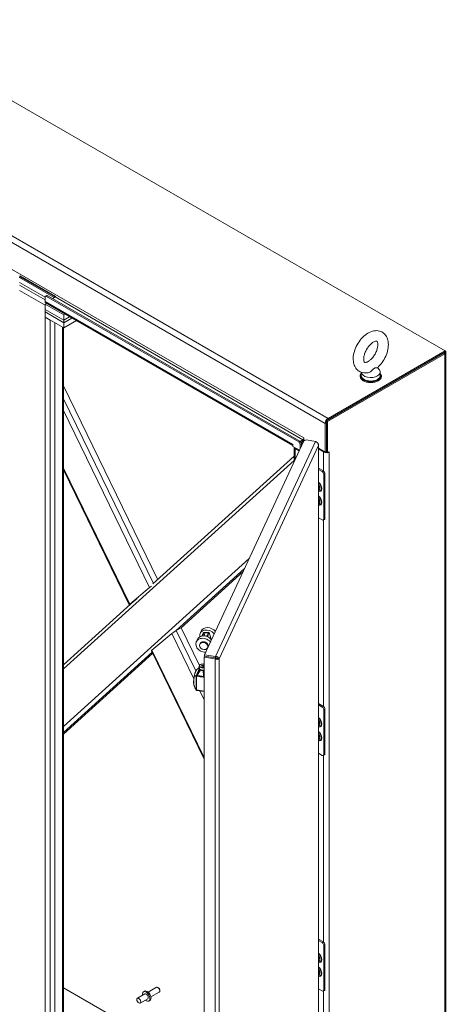
# Model space of a CAD drawing. Units: inches. Extents: x 10 to 330, y 6 to 202.
# Drawn here: x 313 to 330, y 157 to 196 of the extents above; entities that cross this region are included whole.
import ezdxf

# ---------------------------------------------------------------- set-up
doc = ezdxf.new("R2010")
doc.units = ezdxf.units.IN
doc.header["$LTSCALE"] = 20
doc.header["$MEASUREMENT"] = 0
doc.layers.add('Visible (ANSI)', color=7, linetype='Continuous', lineweight=5)
doc.layers.add('Visible Narrow (ANSI)', color=7, linetype='Continuous', lineweight=5)

msp = doc.modelspace()

# ---------------------------------------------------------------- linework, layer by layer
at = {"layer": 'Visible (ANSI)'}
for p, q in [((307.5015, 195.5833), (330.0898, 182.542)), ((313.3359, 185.4341), (314.7011, 184.6459)), ((313.3406, 185.4991), (313.3629, 185.4615)), ((313.3406, 185.4991), (314.7548, 184.6826)), ((314.7382, 184.6675), (313.3629, 185.4615)), ((314.3376, 184.6517), (313.3359, 185.23)), ((313.3359, 185.23), (314.3376, 184.6517)), ((313.3359, 185.1279), (314.3376, 184.5496)), ((314.3376, 184.5496), (313.3359, 185.1279)), ((314.3376, 184.3455), (313.3359, 184.9238)), ((314.3376, 184.6517), (314.3376, 184.4871)), ((314.4039, 184.7181), (314.3549, 184.6898)), ((314.3965, 184.6857), (324.3255, 178.9532)), ((314.4456, 184.714), (324.3745, 178.9815)), ((314.7346, 184.6653), (314.6322, 184.6062)), ((314.3922, 184.411), (314.3376, 184.3795)), ((315.0742, 183.9542), (314.3376, 184.3795)), ((314.3376, 184.3795), (314.3376, 184.1754)), ((324.0899, 178.8121), (314.3649, 184.4268)), ((314.3376, 184.1754), (315.0742, 183.7501)), ((314.3376, 184.1754), (315.0742, 183.7501)), ((314.3376, 184.1754), (314.3376, 184.0733)), ((315.0742, 183.648), (314.3376, 184.0733)), ((314.3376, 184.0733), (314.3376, 183.8692)), ((315.0742, 183.648), (314.3376, 184.0733)), ((314.3376, 183.8692), (314.539, 183.7529)), ((314.3376, 153.6588), (314.3376, 183.8692)), ((314.3376, 183.8692), (315.0742, 183.4439)), ((315.1288, 183.9858), (315.0742, 183.9542)), ((315.0742, 183.7501), (315.0742, 183.9542)), ((315.0742, 183.7501), (315.3056, 183.8837)), ((315.0742, 183.7501), (315.3056, 183.8837)), ((315.3939, 183.8327), (315.0742, 183.648)), ((315.3939, 183.8327), (315.0742, 183.648)), ((315.0679, 183.4476), (315.0679, 153.7718)), ((315.0742, 183.7501), (315.0742, 183.648)), ((315.0742, 183.4439), (315.5707, 183.7306)), ((315.0742, 183.4439), (315.0742, 183.648)), ((325.4149, 179.7863), (330.0235, 182.4471)), ((325.4639, 179.758), (330.0726, 182.4188)), ((330.0898, 182.542), (325.4812, 179.8812)), ((325.4812, 179.8246), (330.0898, 182.4854)), ((330.0898, 182.542), (330.0898, 182.4854)), ((330.1203, 182.4854), (330.1203, 148.782)), ((327.4323, 181.885), (327.505, 181.7893)), ((326.7464, 181.5326), (326.7464, 181.5667)), ((326.7898, 181.6955), (326.7898, 181.5667)), ((327.5364, 181.7027), (327.5364, 181.5667)), ((327.5798, 181.5326), (327.5798, 181.5667)), ((315.0679, 181.1625), (318.7735, 173.5289)), ((325.3659, 179.6814), (325.3659, 178.5501)), ((325.4149, 178.5502), (325.4149, 179.7863)), ((325.4149, 179.7863), (325.4639, 179.758)), ((325.4149, 178.5784), (325.4149, 179.7097)), ((325.4639, 178.5219), (325.4639, 179.758)), ((320.6188, 170.5717), (324.5297, 178.9984)), ((324.0898, 178.8568), (324.0898, 178.8567)), ((324.0898, 178.8568), (324.0899, 178.8568)), ((324.0899, 178.8568), (324.0899, 178.7773)), ((324.0899, 178.7773), (324.3558, 178.6238)), ((324.3837, 178.9754), (324.4868, 179.0349)), ((324.3844, 178.8511), (324.3844, 178.6854)), ((324.4868, 178.9783), (324.4162, 178.9375)), ((324.4162, 178.9375), (324.4868, 178.9783)), ((324.4327, 178.8905), (324.4967, 178.9274)), ((324.4334, 178.791), (324.4334, 178.8794)), ((324.5297, 178.9984), (324.6318, 179.0325)), ((324.531, 179.1115), (324.531, 179.1116)), ((324.531, 179.1116), (324.5311, 179.1115)), ((324.5311, 179.1115), (324.5311, 179.0321)), ((324.5311, 179.0321), (324.5675, 179.011)), ((324.6318, 179.0325), (324.9874, 178.9774)), ((325.1032, 146.7224), (325.1032, 178.8436)), ((324.1444, 178.3912), (318.5864, 173.3595)), ((324.1444, 178.1682), (324.1444, 178.7458)), ((324.183, 178.6952), (324.3455, 178.6015)), ((325.1032, 178.7018), (325.3659, 178.5501)), ((325.1032, 178.6735), (325.2996, 178.5601)), ((325.3659, 178.5501), (325.4149, 178.5784)), ((325.4149, 178.5502), (325.4639, 178.5219)), ((325.4639, 178.5219), (325.5303, 178.5602)), ((325.5302, 178.5602), (325.5303, 178.5601)), ((325.5303, 178.5601), (325.5302, 178.5601)), ((325.5303, 178.5602), (325.5303, 178.5601)), ((315.0679, 177.8596), (317.6519, 172.5364)), ((325.1032, 177.925), (325.297, 177.8131)), ((325.1032, 177.874), (325.2529, 177.7876)), ((325.3118, 177.6855), (325.3118, 175.9165)), ((325.356, 177.711), (325.356, 175.942)), ((325.1163, 177.165), (325.1032, 177.1726)), ((325.1142, 177.1662), (325.1032, 177.1585)), ((325.1032, 177.138), (325.1163, 177.1304)), ((325.1567, 177.129), (325.1545, 177.1097)), ((325.1163, 176.6206), (325.1032, 176.6283)), ((325.1142, 176.6219), (325.1032, 176.6141)), ((325.1032, 176.5936), (325.1163, 176.586)), ((325.1567, 176.5847), (325.1545, 176.5653)), ((325.2529, 175.8824), (325.1032, 175.9689)), ((325.3387, 175.9038), (325.2945, 175.8783)), ((322.1431, 173.856), (319.6919, 171.6369)), ((317.6715, 172.558), (318.4532, 173.2178)), ((317.8526, 172.6952), (315.0679, 170.1741)), ((317.9692, 172.7935), (317.7304, 172.5921)), ((319.3306, 171.4105), (318.5489, 170.7507)), ((319.5004, 171.5263), (319.6919, 171.6369)), ((319.6919, 171.6369), (320.4151, 170.1472)), ((320.4885, 171.5036), (320.4454, 171.4107)), ((320.5668, 171.4253), (320.512, 171.3072)), ((320.5444, 171.3123), (320.5979, 171.4276)), ((320.5979, 171.4276), (320.7702, 171.4399)), ((320.6333, 171.3107), (320.5979, 171.4276)), ((320.7789, 171.4585), (320.6066, 171.4462)), ((320.7702, 171.4399), (320.7028, 171.2947)), ((320.7286, 171.2854), (320.8013, 171.4422)), ((320.8021, 171.4496), (320.8847, 171.1762)), ((320.3373, 171.1779), (320.2942, 171.085)), ((320.4324, 170.9869), (320.4454, 171.0148)), ((318.5781, 170.6285), (315.0679, 167.4507)), ((318.5293, 170.729), (320.6008, 166.4618)), ((320.6427, 170.6682), (320.651, 170.6409)), ((320.7348, 170.8466), (320.7477, 170.8745)), ((320.6187, 170.5145), (320.6008, 170.4758)), ((320.6008, 170.4758), (321.0369, 170.4083)), ((320.6008, 138.2701), (320.6008, 170.4758)), ((321.0548, 170.447), (320.6187, 170.5145)), ((321.055, 170.5042), (320.6188, 170.5717)), ((320.6188, 170.5151), (320.6188, 170.5717)), ((321.055, 170.4476), (320.6188, 170.5151)), ((320.6924, 170.5037), (320.6926, 170.503)), ((321.0548, 170.447), (321.0369, 170.4083)), ((321.055, 170.4476), (321.055, 170.5042)), ((321.1314, 170.4219), (321.1984, 170.4115)), ((320.3552, 169.8736), (320.3552, 169.8736)), ((320.358, 169.8802), (320.358, 169.8801)), ((320.3607, 169.9117), (320.3607, 169.9117)), ((320.4117, 170.0443), (320.4117, 170.13)), ((320.4399, 169.9476), (320.4399, 169.9476)), ((320.4594, 170.1889), (320.4501, 170.1836)), ((320.4594, 169.9854), (320.4501, 169.9907)), ((320.4641, 169.9698), (320.4641, 169.9698)), ((320.499, 170.1475), (320.5311, 170.1661)), ((320.5107, 170.1222), (320.499, 170.1475)), ((320.5107, 170.1222), (320.5311, 170.1339)), ((320.5547, 170.1154), (320.5107, 170.1222)), ((320.5311, 170.1661), (320.575, 170.1593)), ((320.5311, 170.1339), (320.5311, 170.1661)), ((320.5311, 170.1339), (320.575, 170.1271)), ((320.5868, 170.1339), (320.5547, 170.1154)), ((320.575, 170.1593), (320.5868, 170.1339)), ((320.575, 170.1271), (320.575, 170.1593)), ((320.1948, 169.4693), (320.1948, 169.4693)), ((320.3448, 169.7931), (320.3448, 169.7931)), ((320.592, 169.8086), (320.592, 169.8086)), ((320.2079, 169.3534), (320.2079, 169.3534)), ((320.307, 169.1643), (320.307, 169.1643)), ((320.6008, 169.1189), (320.307, 169.1643)), ((325.1032, 168.6487), (325.297, 168.5368)), ((325.1032, 168.5977), (325.2529, 168.5113)), ((325.3118, 168.4092), (325.3118, 166.6401)), ((325.356, 168.4347), (325.356, 166.6656)), ((325.1163, 167.8887), (325.1032, 167.8963)), ((325.1142, 167.8899), (325.1032, 167.8822)), ((325.1032, 167.8617), (325.1163, 167.854)), ((325.1567, 167.8527), (325.1545, 167.8334)), ((325.1163, 167.3443), (325.1032, 167.3519)), ((325.1142, 167.3456), (325.1032, 167.3378)), ((325.1032, 167.3173), (325.1163, 167.3097)), ((325.1567, 167.3084), (325.1545, 167.289)), ((325.2529, 166.6061), (325.1032, 166.6926)), ((325.3387, 166.6275), (325.2945, 166.602)), ((325.1032, 159.3724), (325.297, 159.2605)), ((325.1032, 159.3214), (325.2529, 159.235)), ((325.3118, 159.1329), (325.3118, 157.3638)), ((325.356, 159.1584), (325.356, 157.3893)), ((325.1163, 158.6124), (325.1032, 158.62)), ((325.1142, 158.6136), (325.1032, 158.6059)), ((325.1032, 158.5853), (325.1163, 158.5777)), ((325.1567, 158.5764), (325.1545, 158.5571)), ((325.1163, 158.068), (325.1032, 158.0756)), ((325.1142, 158.0693), (325.1032, 158.0615)), ((325.1032, 158.041), (325.1163, 158.0334)), ((325.1567, 158.0321), (325.1545, 158.0127)), ((320.0051, 154.6044), (315.0679, 157.4549)), ((315.0679, 157.4549), (320.0051, 154.6044)), ((318.3978, 157.2867), (318.7242, 157.4751)), ((318.7957, 157.4601), (318.7792, 157.4697)), ((318.2693, 157.2125), (317.9746, 157.0424)), ((318.2201, 157.2976), (318.2602, 157.3208)), ((318.5078, 157.0962), (318.8342, 157.2846)), ((318.857, 157.354), (318.857, 157.3349)), ((325.2529, 157.3298), (325.1032, 157.4163)), ((325.3387, 157.3512), (325.2945, 157.3257)), ((318.3793, 157.022), (318.0846, 156.8518)), ((318.4284, 156.9368), (318.4685, 156.9599))]:
    msp.add_line(p, q, dxfattribs=at)
msp.add_arc((320.308, 169.1911), 0.0262, 203.89228, 250.38966, dxfattribs=at)
for centre, major_axis, ratio, start_param, end_param in [((313.3204, 185.5329), (-0.0659, -0.1142), 0.5773503, 0.7853982, 1.2582661), ((314.3965, 184.6176), (-0.0417, 0.0722), 0.5773503, 5.4977871, 7.0685835), ((314.4456, 184.6459), (-0.0417, 0.0722), 0.5773503, 5.4977871, 6.2831853), ((314.7346, 184.7164), (-0.0312, -0.0541), 0.5773503, 0.7853982, 1.2582661), ((314.4308, 184.541), (-0.0659, -0.1142), 0.5773503, 5.4977871, 6.2831853), ((329.9572, 182.4854), (0.1631, 0), 0.5773503, 5.4977871, 6.9047401), ((327.1631, 181.5667), (0.4167, 0), 0.5773503, 2.6814744, 6.7433035), ((327.1631, 181.5326), (0.4167, 0), 0.5773503, 3.1415927, 6.2831853), ((327.1631, 181.5667), (0.3733, 0), 0.5773503, 3.1415927, 6.2831853), ((327.1631, 181.7027), (0.3733, 0), 0.5773503, 3.1754039, 6.696629), ((325.4812, 179.748), (-0.0815, -0.1412), 0.5773503, 3.9269908, 5.4977871), ((324.183, 178.9105), (-0.0659, -0.1142), 0.5773503, 5.4977871, 5.542766), ((324.3255, 178.8852), (0.0417, -0.0722), 0.5773503, 0.7853982, 2.3561945), ((324.3745, 178.9135), (-0.0417, 0.0722), 0.5773503, 3.9269908, 5.4977871), ((324.4868, 179.0859), (0.0312, 0.0541), 0.5773503, 3.9269908, 5.4977871), ((324.4868, 179.0859), (0.0659, 0.1142), 0.5773503, 3.9269908, 4.5253609), ((324.58, 178.9245), (-0.1318, 0), 0.5773503, 5.1197727, 5.4977871), ((324.2762, 178.7491), (-0.1318, 0), 0.5773503, 0.0432845, 0.7853982), ((325.4149, 178.6267), (0.1631, 0), 0.5773503, 3.9269908, 4.8863536), ((325.4149, 178.6267), (0.0938, 0), 0.5773503, 4.6088302, 4.712389), ((325.4149, 178.6267), (0.1631, 0), 0.5773503, 5.4573473, 5.4977871), ((325.2529, 177.7195), (0.0417, -0.0722), 0.5773503, 0.7853982, 2.3561945), ((325.297, 177.745), (-0.0417, 0.0722), 0.5773503, 3.9269908, 5.4977871), ((325.0429, 177.1901), (0.0795, -0.1377), 0.5773503, 6.0634813, 8.0736856), ((325.0429, 177.1901), (-0.053, 0.0918), 0.5773503, 3.7256329, 4.1283487), ((325.0429, 176.6457), (0.0795, -0.1377), 0.5773503, 6.0634813, 8.0736856), ((325.0429, 176.6457), (-0.053, 0.0918), 0.5773503, 3.7256329, 4.1283487), ((325.2529, 175.9505), (0.0417, -0.0722), 0.5773503, 5.4977871, 7.0685835), ((325.297, 175.976), (0.0417, -0.0722), 0.5773503, 0, 0.7853982), ((318.5563, 173.2774), (0.1226, 0.0813), 0.0847876, 1.7118127, 2.5111071), ((317.7746, 172.6176), (0.0526, 0.0348), 0.0847876, 2.5111071, 3.7009637), ((317.7746, 172.6176), (-0.1226, -0.0813), 0.0847876, 5.6526998, 7.1363232), ((319.4337, 171.47), (-0.1226, -0.0813), 0.0847876, 4.0819035, 5.6526998), ((320.7477, 171.2703), (-0.3024, 0.1403), 0.7886751, 4.1518813, 6.7929789), ((320.7909, 171.3633), (-0.3024, 0.1403), 0.7886751, 4.1518813, 6.2831853), ((320.5979, 171.4276), (0.0319, 0.0096), 0.5029826, 1.1493672, 2.7201636), ((320.7702, 171.4399), (0.0319, 0.0096), 0.5029826, 5.8617562, 7.4325525), ((320.5966, 170.9447), (-0.3024, 0.1403), 0.7886751, 4.1518813, 8.4144893), ((320.6397, 171.0376), (-0.3024, 0.1403), 0.7886751, 4.1518813, 6.2831853), ((320.5966, 170.9447), (0.1512, -0.0702), 0.7886751, 0, 3.1415927), ((320.7391, 171.2517), (-0.0756, 0.0351), 0.7886751, 5.3705902, 5.9870739), ((318.652, 170.8102), (0.1226, 0.0813), 0.0847876, 2.5111071, 3.1302083), ((321.1833, 170.2901), (0.0956, 0.6177), 0.2113249, 1.3431511, 1.3661534), ((320.5429, 170.13), (-0.1312, 0), 0.5773503, 5.4977871, 8.310802), ((320.5429, 170.0443), (-0.1312, 0), 0.5773503, 0, 2.0276167), ((320.5429, 170.1407), (-0.1181, 0), 0.5773503, 4.2001759, 8.3661947), ((320.5429, 170.0336), (-0.1181, 0), 0.5773503, 0.7853982, 2.0830094), ((320.5429, 169.98), (-0.0787, 0), 0.5773503, 0.2485487, 0.2485806), ((320.5429, 169.98), (-0.0787, 0), 0.5773503, 1.8271624, 1.8273769), ((320.5429, 169.98), (-0.0787, 0), 0.5773503, 1.8797273, 1.8797447), ((320.2716, 169.6684), (-0.0411, -0.2659), 0.2113249, 2.3096894, 2.3097272), ((320.5429, 169.8566), (-0.0787, 0), 0.5773503, 1.9591263, 1.9592268), ((320.5429, 169.8193), (-0.0524, 0), 0.5773503, 2.2212629, 2.2216778), ((320.308, 169.1911), (-0.0088, -0.0247), 0.7170477, 6.2831783, 6.283208), ((325.2529, 168.4432), (0.0417, -0.0722), 0.5773503, 0.7853982, 2.3561945), ((325.297, 168.4687), (-0.0417, 0.0722), 0.5773503, 3.9269908, 5.4977871), ((325.0429, 167.9138), (0.0795, -0.1377), 0.5773503, 6.0634813, 8.0736856), ((325.0429, 167.9138), (-0.053, 0.0918), 0.5773503, 3.7256329, 4.1283487), ((325.0429, 167.3694), (0.0795, -0.1377), 0.5773503, 6.0634813, 8.0736856), ((325.0429, 167.3694), (-0.053, 0.0918), 0.5773503, 3.7256329, 4.1283487), ((325.2529, 166.6742), (0.0417, -0.0722), 0.5773503, 5.4977871, 7.0685835), ((325.297, 166.6997), (0.0417, -0.0722), 0.5773503, 0, 0.7853982), ((325.2529, 159.1669), (0.0417, -0.0722), 0.5773503, 0.7853982, 2.3561945), ((325.297, 159.1924), (-0.0417, 0.0722), 0.5773503, 3.9269908, 5.4977871), ((325.0429, 158.6375), (0.0795, -0.1377), 0.5773503, 6.0634813, 8.0736856), ((325.0429, 158.6375), (-0.053, 0.0918), 0.5773503, 3.7256329, 4.1283487), ((325.0429, 158.0931), (0.0795, -0.1377), 0.5773503, 6.0634813, 8.0736856), ((325.0429, 158.0931), (-0.053, 0.0918), 0.5773503, 3.7256329, 4.1283487), ((318.7792, 157.3799), (-0.055, 0.0953), 0.5773503, 3.1415927, 6.2831853), ((318.7957, 157.3894), (-0.0433, 0.0751), 0.5773503, 3.9269908, 5.4977871), ((318.3243, 157.1172), (0.1042, -0.1804), 0.5773503, 5.2686328, 10.4393305), ((318.3643, 157.1403), (0.1042, -0.1804), 0.5773503, 0, 3.1415927), ((318.3243, 157.1172), (-0.055, 0.0953), 0.5773503, 3.1415927, 6.2831853), ((325.2529, 157.3979), (0.0417, -0.0722), 0.5773503, 5.4977871, 7.0685835), ((325.297, 157.4234), (0.0417, -0.0722), 0.5773503, 0, 0.7853982)]:
    msp.add_ellipse(centre, major_axis=major_axis, ratio=ratio, start_param=start_param, end_param=end_param, dxfattribs=at)
for centre, major_axis, ratio in [((320.5836, 170.9168), (0.1512, -0.0702), 0.7886751), ((318.0296, 156.9471), (-0.055, 0.0953), 0.5773503)]:
    msp.add_ellipse(centre, major_axis=major_axis, ratio=ratio, dxfattribs=at)
for points, knots in [([(327.06, 181.6817), (326.9865, 181.6661), (326.9089, 181.6644), (326.7749, 181.6968), (326.7182, 181.7234), (326.6234, 181.7958), (326.5848, 181.8402), (326.5212, 181.9452), (326.4988, 182.0071), (326.4695, 182.1494), (326.4672, 182.2312), (326.4847, 182.4041), (326.5064, 182.4954), (326.5705, 182.6736), (326.6127, 182.7605), (326.7132, 182.9226), (326.7714, 182.998), (326.9005, 183.1316), (326.9716, 183.1898), (327.1232, 183.2807), (327.2041, 183.3139), (327.3615, 183.3409), (327.4376, 183.3394), (327.5678, 183.3022), (327.6226, 183.2737), (327.7143, 183.1983), (327.7513, 183.1523), (327.8122, 183.044), (327.8329, 182.9804), (327.8583, 182.8346), (327.8584, 182.7511), (327.8364, 182.5766), (327.8125, 182.4852), (327.7446, 182.3078), (327.7007, 182.2218), (327.5973, 182.0618), (327.5378, 181.9878), (327.4572, 181.9079), (327.4416, 181.8932), (327.4258, 181.8792)], [0.3057307, 0.3057307, 0.3057307, 0.3057307, 0.6170372, 0.6170372, 0.8597967, 0.8597967, 1.0924846, 1.0924846, 1.3619288, 1.3619288, 1.6936624, 1.6936624, 2.0537723, 2.0537723, 2.4101839, 2.4101839, 2.7642474, 2.7642474, 3.122335, 3.122335, 3.4795998, 3.4795998, 3.7832162, 3.7832162, 4.0226311, 4.0226311, 4.2569395, 4.2569395, 4.531737, 4.531737, 4.8684161, 4.8684161, 5.228757, 5.228757, 5.5846921, 5.5846921, 5.9388864, 5.9388864, 6.0216226, 6.0216226, 6.0216226, 6.0216226]), ([(327.0598, 182.1212), (327.0317, 182.105), (327.0061, 182.0945), (326.9651, 182.0832), (326.9499, 182.0823), (326.9277, 182.0838), (326.925, 182.0857), (326.9177, 182.091), (326.9122, 182.0957), (326.8983, 182.1232), (326.891, 182.1449), (326.8838, 182.2007), (326.8831, 182.2327), (326.8899, 182.3058), (326.8977, 182.3472), (326.9227, 182.4352), (326.9403, 182.482), (326.9844, 182.5751), (327.0112, 182.6214), (327.0704, 182.7072), (327.103, 182.7468), (327.1689, 182.8142), (327.2023, 182.8422), (327.2641, 182.8847), (327.2926, 182.8997), (327.3403, 182.9181), (327.3595, 182.9219), (327.3883, 182.9239), (327.3957, 182.9218), (327.4061, 182.9177), (327.4099, 182.917), (327.4267, 182.8856), (327.4345, 182.8643), (327.4422, 182.8088), (327.4432, 182.7772), (327.437, 182.7049), (327.4297, 182.6639), (327.4055, 182.5763), (327.3883, 182.5296), (327.3449, 182.4365), (327.3185, 182.39), (327.2597, 182.3037), (327.2273, 182.2637), (327.1614, 182.1954), (327.128, 182.1668), (327.0837, 182.1358), (327.0715, 182.128), (327.0598, 182.1212)], [0, 0, 0, 0, 0.2551645, 0.2551645, 0.5092581, 0.5092581, 0.8431278, 0.8431278, 1.1465557, 1.1465557, 1.4329652, 1.4329652, 1.6841854, 1.6841854, 1.94465, 1.94465, 2.2166849, 2.2166849, 2.4954073, 2.4954073, 2.7741335, 2.7741335, 3.0459349, 3.0459349, 3.3055332, 3.3055332, 3.5566885, 3.5566885, 3.8397805, 3.8397805, 4.2705114, 4.2705114, 4.564109, 4.564109, 4.8152663, 4.8152663, 5.0752168, 5.0752168, 5.3468471, 5.3468471, 5.6254206, 5.6254206, 5.9042854, 5.9042854, 6.1765021, 6.1765021, 6.2831853, 6.2831853, 6.2831853, 6.2831853]), ([(327.4258, 181.8792), (327.4251, 181.8786), (327.4244, 181.8781), (327.4174, 181.8741), (327.4058, 181.8731), (327.3722, 181.8725), (327.3495, 181.8736), (327.3215, 181.8642), (327.3155, 181.8615), (327.3092, 181.8579)], [1.66960597, 1.66960597, 1.66960597, 1.66960597, 1.68524554, 1.68524554, 1.80268781, 1.80268781, 1.94622245, 1.94622245, 1.9858069, 1.9858069, 1.9858069, 1.9858069]), ([(327.3092, 181.8579), (327.2994, 181.8522), (327.2889, 181.844), (327.2595, 181.8161), (327.2407, 181.7953), (327.1911, 181.7484), (327.1606, 181.7244), (327.1056, 181.6953), (327.0828, 181.6866), (327.06, 181.6817)], [0, 0, 0, 0, 0.06292404, 0.06292404, 0.14907055, 0.14907055, 0.25610509, 0.25610509, 0.32641046, 0.32641046, 0.32641046, 0.32641046]), ([(325.0193, 178.9619), (325.0427, 178.9472), (325.0638, 178.926), (325.0781, 178.9012), (325.0934, 178.8747), (325.1009, 178.8444), (325.0987, 178.8155)], [-0.82412536, -0.82412536, -0.82412536, -0.82412536, -0.42561053, -0.42561053, -0.42561053, 0, 0, 0, 0]), ([(325.0595, 178.927), (325.0735, 178.9151), (325.0849, 178.9015), (325.0924, 178.8869), (325.104, 178.8641), (325.1063, 178.8391), (325.0987, 178.8155)], [-0.69915156, -0.69915156, -0.69915156, -0.69915156, -0.42561053, -0.42561053, -0.42561053, 0, 0, 0, 0]), ([(325.1032, 177.2747), (325.1118, 177.2646), (325.1198, 177.2533), (325.1342, 177.229), (325.1405, 177.2159), (325.1501, 177.1898), (325.1536, 177.1769), (325.1574, 177.1526), (325.1578, 177.1414), (325.1569, 177.1307), (325.1568, 177.1298), (325.1567, 177.129)], [2.0481218, 2.0481218, 2.0481218, 2.0481218, 2.3390613, 2.3390613, 2.6418324, 2.6418324, 2.9431312, 2.9431312, 3.2400692, 3.2400692, 3.2650124, 3.2650124, 3.2650124, 3.2650124]), ([(325.1032, 176.7304), (325.1118, 176.7203), (325.1198, 176.709), (325.1342, 176.6846), (325.1405, 176.6715), (325.1501, 176.6455), (325.1536, 176.6325), (325.1574, 176.6083), (325.1578, 176.597), (325.1569, 176.5863), (325.1568, 176.5855), (325.1567, 176.5847)], [2.0481218, 2.0481218, 2.0481218, 2.0481218, 2.3390613, 2.3390613, 2.6418324, 2.6418324, 2.9431312, 2.9431312, 3.2400692, 3.2400692, 3.2650124, 3.2650124, 3.2650124, 3.2650124]), ([(321.1314, 170.4219), (321.1255, 170.4209), (321.1069, 170.4222), (321.0848, 170.4311), (321.0749, 170.435), (321.0646, 170.4403), (321.0548, 170.447)], [0, 0, 0, 0, 1.0873332, 1.0873332, 1.0873332, 1.5707963, 1.5707963, 1.5707963, 1.5707963]), ([(321.1984, 170.4115), (321.1953, 170.4372), (321.1738, 170.4655), (321.1407, 170.4836), (321.1162, 170.497), (321.0856, 170.5048), (321.055, 170.5042)], [0, 0, 0, 0, 0.9022489, 0.9022489, 0.9022489, 1.5707963, 1.5707963, 1.5707963, 1.5707963]), ([(321.1314, 170.4219), (321.1277, 170.4324), (321.111, 170.4445), (321.088, 170.4481), (321.0777, 170.4497), (321.0663, 170.4497), (321.055, 170.4476)], [0, 0, 0, 0, 1.0873332, 1.0873332, 1.0873332, 1.5707963, 1.5707963, 1.5707963, 1.5707963]), ([(321.0729, 170.3968), (321.1124, 170.3875), (321.1511, 170.389), (321.1753, 170.3974), (321.1859, 170.4011), (321.1938, 170.406), (321.1984, 170.4115)], [0.2762632, 0.2762632, 0.2762632, 0.2762632, 1.173992, 1.173992, 1.173992, 1.5707963, 1.5707963, 1.5707963, 1.5707963]), ([(320.2121, 169.7284), (320.2184, 169.7611), (320.2258, 169.7932), (320.2378, 169.8368), (320.242, 169.8508), (320.2485, 169.8709), (320.2508, 169.8776), (320.2601, 169.9037), (320.2672, 169.9213), (320.2852, 169.9588), (320.2959, 169.976), (320.3105, 169.9897), (320.3135, 169.992), (320.3166, 169.9939)], [0, 0, 0, 0, 0.3870779, 0.3870779, 0.5825368, 0.5825368, 0.685869, 0.685869, 0.9975094, 0.9975094, 1.4610966, 1.4610966, 1.5732808, 1.5732808, 1.5732808, 1.5732808]), ([(320.3166, 169.9939), (320.3427, 170.0095), (320.3647, 170.0269), (320.3891, 170.0503), (320.3939, 170.0551), (320.3986, 170.06)], [0, 0, 0, 0, 0.42270453, 0.42270453, 0.53066775, 0.53066775, 0.53066775, 0.53066775]), ([(320.358, 169.8802), (320.3671, 169.9014), (320.3758, 169.924), (320.3887, 169.9616), (320.3932, 169.9757), (320.4021, 170.0051), (320.4065, 170.0205), (320.4105, 170.0351)], [0, 0, 0, 0, 0.29993156, 0.29993156, 0.46837512, 0.46837512, 0.65018459, 0.65018459, 0.65018459, 0.65018459]), ([(320.2076, 169.3538), (320.2003, 169.368), (320.1956, 169.3881), (320.1897, 169.4375), (320.1884, 169.4672), (320.1889, 169.5079), (320.1891, 169.5163), (320.1896, 169.5314), (320.1899, 169.5379), (320.1913, 169.5646), (320.1928, 169.5856), (320.1985, 169.6431), (320.2037, 169.6813), (320.2108, 169.7214), (320.2114, 169.7247), (320.212, 169.728)], [0.0046216, 0.0046216, 0.0046216, 0.0046216, 0.453904, 0.453904, 0.8962569, 0.8962569, 1.0082621, 1.0082621, 1.0922386, 1.0922386, 1.3451799, 1.3451799, 1.7737933, 1.7737933, 1.8125264, 1.8125264, 1.8125264, 1.8125264]), ([(320.303, 169.7602), (320.303, 169.7591), (320.3034, 169.7578), (320.3042, 169.7562), (320.305, 169.7547), (320.3062, 169.7528), (320.3079, 169.7508)], [-0.00000655868, -0.00000655868, -0.00000655868, -0.00000655868, 0.00039044248, 0.00039044248, 0.00039044248, 0.00078744365, 0.00078744365, 0.00078744365, 0.00078744365]), ([(320.3079, 169.7508), (320.308, 169.7505), (320.3081, 169.7501), (320.3082, 169.7495), (320.3083, 169.7491), (320.3084, 169.7488)], [-0.0081009493, -0.0081009493, -0.0081009493, -0.0081009493, -0.0040526373, -0.0040526373, -0.0000020722, -0.0000020722, -0.0000020722, -0.0000020722]), ([(320.3084, 169.7488), (320.3093, 169.7453), (320.3104, 169.7419), (320.3117, 169.7385), (320.3124, 169.7369), (320.313, 169.7352), (320.3137, 169.7336), (320.3144, 169.7321), (320.3152, 169.7305), (320.3159, 169.7291)], [0, 0, 0, 0, 0.00041046631, 0.00041046631, 0.00041046631, 0.00061569946, 0.00061569946, 0.00061569946, 0.00082093262, 0.00082093262, 0.00082093262, 0.00082093262]), ([(320.6008, 169.6965), (320.5997, 169.6978), (320.5986, 169.699), (320.5951, 169.7028), (320.5928, 169.7054), (320.588, 169.7103), (320.5856, 169.7127), (320.5833, 169.7149)], [0.0006231848, 0.0006231848, 0.0006231848, 0.0006231848, 0.0008121356, 0.0008121356, 0.0012182034, 0.0012182034, 0.0016242712, 0.0016242712, 0.0016242712, 0.0016242712]), ([(325.1032, 167.9984), (325.1118, 167.9883), (325.1198, 167.977), (325.1342, 167.9527), (325.1405, 167.9396), (325.1501, 167.9135), (325.1536, 167.9006), (325.1574, 167.8763), (325.1578, 167.8651), (325.1569, 167.8544), (325.1568, 167.8535), (325.1567, 167.8527)], [2.0481218, 2.0481218, 2.0481218, 2.0481218, 2.3390613, 2.3390613, 2.6418324, 2.6418324, 2.9431312, 2.9431312, 3.2400692, 3.2400692, 3.2650124, 3.2650124, 3.2650124, 3.2650124]), ([(325.1032, 167.4541), (325.1118, 167.444), (325.1198, 167.4327), (325.1342, 167.4083), (325.1405, 167.3952), (325.1501, 167.3692), (325.1536, 167.3562), (325.1574, 167.332), (325.1578, 167.3207), (325.1569, 167.31), (325.1568, 167.3092), (325.1567, 167.3084)], [2.0481218, 2.0481218, 2.0481218, 2.0481218, 2.3390613, 2.3390613, 2.6418324, 2.6418324, 2.9431312, 2.9431312, 3.2400692, 3.2400692, 3.2650124, 3.2650124, 3.2650124, 3.2650124]), ([(325.1032, 158.7221), (325.1118, 158.712), (325.1198, 158.7007), (325.1342, 158.6763), (325.1405, 158.6633), (325.1501, 158.6372), (325.1536, 158.6243), (325.1574, 158.6), (325.1578, 158.5887), (325.1569, 158.578), (325.1568, 158.5772), (325.1567, 158.5764)], [2.0481218, 2.0481218, 2.0481218, 2.0481218, 2.3390613, 2.3390613, 2.6418324, 2.6418324, 2.9431312, 2.9431312, 3.2400692, 3.2400692, 3.2650124, 3.2650124, 3.2650124, 3.2650124]), ([(325.1032, 158.1778), (325.1118, 158.1677), (325.1198, 158.1564), (325.1342, 158.132), (325.1405, 158.1189), (325.1501, 158.0929), (325.1536, 158.0799), (325.1574, 158.0557), (325.1578, 158.0444), (325.1569, 158.0337), (325.1568, 158.0329), (325.1567, 158.0321)], [2.0481218, 2.0481218, 2.0481218, 2.0481218, 2.3390613, 2.3390613, 2.6418324, 2.6418324, 2.9431312, 2.9431312, 3.2400692, 3.2400692, 3.2650124, 3.2650124, 3.2650124, 3.2650124])]:
    msp.add_open_spline(points, degree=3, knots=knots, dxfattribs=at)
for points in [[(324.9874, 178.9774), (324.9982, 178.9736), (325.009, 178.9684), (325.0193, 178.9619)], [(320.9434, 170.4642), (320.9435, 170.4644), (320.9435, 170.4647), (320.9436, 170.4649)], [(321.0369, 170.4083), (321.0486, 170.4035), (321.0608, 170.3997), (321.0729, 170.3968)], [(320.3986, 170.06), (320.4029, 170.0646), (320.4073, 170.0692), (320.4117, 170.0738)], [(320.4105, 170.0352), (320.4109, 170.0367), (320.4114, 170.0382), (320.4119, 170.0397)], [(320.212, 169.728), (320.212, 169.7281), (320.2121, 169.7282), (320.2121, 169.7284)], [(320.3089, 169.7512), (320.3085, 169.7511), (320.3082, 169.7509), (320.3079, 169.7508)], [(320.3195, 169.7557), (320.3159, 169.7543), (320.3124, 169.7527), (320.3089, 169.7512)], [(320.2245, 169.318), (320.2195, 169.33), (320.214, 169.3418), (320.2079, 169.3534)], [(320.284, 169.1804), (320.2644, 169.2248), (320.245, 169.2693), (320.2262, 169.314)], [(320.3066, 169.1644), (320.3041, 169.1648), (320.3016, 169.1655), (320.2992, 169.1663)]]:
    msp.add_open_spline(points, degree=3, dxfattribs=at)
for points, weights in [([(320.4401, 169.9392), (320.4401, 169.9392), (320.4401, 169.9392)], [0.990730224534, 0.990726773117, 0.990723356986]), ([(320.3593, 169.8147), (320.3593, 169.8147), (320.3593, 169.8147)], [0.992997441567, 0.992992110961, 0.992986791264])]:
    msp.add_rational_spline(points, weights, degree=2, dxfattribs=at)
at = {"layer": 'Visible Narrow (ANSI)'}
for p, q in [((302.8929, 192.9225), (325.4812, 179.8812)), ((325.3659, 179.6814), (302.7776, 192.7228)), ((303.6124, 191.1888), (324.531, 179.1115)), ((314.3965, 184.6857), (314.4456, 184.714)), ((324.4868, 179.0349), (314.7346, 184.6653)), ((314.3376, 184.4871), (324.0898, 178.8567)), ((314.539, 153.5425), (314.539, 183.7529)), ((314.7254, 183.6453), (314.7254, 153.5425)), ((315.0293, 153.7179), (315.0293, 183.4698)), ((330.0726, 182.4188), (330.0235, 182.4471)), ((330.0726, 148.7154), (330.0726, 182.4188)), ((315.0679, 180.6574), (318.6032, 173.3747)), ((318.4532, 173.2178), (315.0679, 180.1917)), ((325.4149, 179.7097), (325.3659, 179.6814)), ((325.4812, 179.8812), (325.4812, 179.8246)), ((321.055, 170.5042), (324.9874, 178.9774)), ((325.0987, 178.8155), (321.1984, 170.4115)), ((324.0898, 178.8567), (324.0899, 178.8568)), ((324.3745, 178.9815), (324.3255, 178.9532)), ((324.3844, 178.8511), (324.4334, 178.8794)), ((324.4868, 178.9783), (324.4868, 179.0349)), ((324.5133, 178.963), (324.4868, 178.9783)), ((324.531, 179.1115), (324.5311, 179.1115)), ((325.0987, 146.7111), (325.0987, 178.8155)), ((324.2075, 178.7094), (324.183, 178.6952)), ((324.183, 178.6952), (324.183, 178.2514)), ((325.2996, 178.5601), (325.3241, 178.5742)), ((325.2996, 177.8116), (325.2996, 178.5601)), ((325.5301, 178.5601), (325.5302, 178.5601)), ((325.5302, 178.5601), (325.5302, 147.3291)), ((324.1444, 178.2283), (315.0679, 170.0112)), ((315.0679, 177.9216), (317.6715, 172.558)), ((325.297, 177.8131), (325.2529, 177.7876)), ((325.3118, 177.6855), (325.356, 177.711)), ((325.2996, 168.5353), (325.2996, 175.8812)), ((325.356, 175.942), (325.3118, 175.9165)), ((315.0679, 167.7411), (322.3755, 174.3568)), ((322.1933, 173.9643), (319.5004, 171.5263)), ((317.742, 172.6018), (317.7443, 172.5971)), ((320.1969, 169.6258), (319.3306, 171.4105)), ((319.5004, 171.5263), (320.2734, 169.9341)), ((320.8013, 171.4422), (320.8801, 171.1814)), ((318.5569, 170.6722), (315.0679, 167.5135)), ((318.5489, 170.7507), (320.6008, 166.5237)), ((320.6634, 170.6678), (320.6633, 170.6681)), ((320.7142, 170.4997), (320.714, 170.5004)), ((320.8987, 170.4718), (320.8989, 170.4711)), ((321.0369, 138.2027), (321.0369, 170.4083)), ((321.1984, 170.4115), (321.1984, 138.3071)), ((320.2763, 169.9281), (320.2763, 169.9281)), ((320.3301, 169.8172), (320.3301, 169.8172)), ((320.3431, 169.7905), (320.3431, 169.7905)), ((320.3057, 169.1863), (320.6008, 169.1406)), ((320.6008, 168.7938), (320.4302, 169.1453)), ((325.297, 168.5368), (325.2529, 168.5113)), ((325.3118, 168.4092), (325.356, 168.4347)), ((325.2996, 159.2589), (325.2996, 166.6049)), ((325.356, 166.6656), (325.3118, 166.6401)), ((325.297, 159.2605), (325.2529, 159.235)), ((325.3118, 159.1329), (325.356, 159.1584)), ((325.2996, 149.9826), (325.2996, 157.3286)), ((325.356, 157.3893), (325.3118, 157.3638))]:
    msp.add_line(p, q, dxfattribs=at)
for centre, major_axis, ratio, start_param, end_param in [((325.0761, 177.2092), (0.113, -0.1957), 0.5773503, 5.6679648, 8.4692021), ((325.0717, 177.2067), (0.1056, -0.1829), 0.5773503, 5.7099238, 8.4272431), ((325.054, 177.1965), (0.0781, -0.1353), 0.5773503, 0.0560263, 1.8950585), ((325.0761, 176.6649), (0.113, -0.1957), 0.5773503, 5.6679648, 8.4692021), ((325.0717, 176.6624), (0.1056, -0.1829), 0.5773503, 5.7099238, 8.4272431), ((325.054, 176.6522), (0.0781, -0.1353), 0.5773503, 0.0560263, 1.8950585), ((320.4636, 169.9647), (0.0057, 0.0118), 0.5241876, 0.7449801, 1.2007684), ((320.4653, 169.9734), (0.0115, -0.0035), 0.281939, 4.3061358, 4.345566), ((320.4638, 169.9646), (-0.0053, -0.012), 0.4959723, 3.8689404, 4.3239651), ((320.561, 169.9496), (0.001, -0.0131), 0.1052261, 2.0671352, 2.5221599), ((320.5612, 169.9496), (0.0013, -0.0131), 0.1409526, 2.0631758, 2.5189641), ((320.5609, 169.9586), (-0.0129, -0.0007), 0.2099719, 1.6224995, 1.6619296), ((320.2249, 169.7256), (-0.0129, 0.0024), 0.1302521, 5.9250437, 6.2831853), ((320.225, 169.7259), (-0.0129, 0.0025), 0.1685477, 5.9263248, 6.2831855), ((320.2191, 169.7259), (0.0022, 0.0157), 0.406074, 1.4345884, 1.4699041), ((320.3132, 169.7366), (-0.0044, 0.0259), 0.916751, 0.6984953, 1.6762908), ((320.3132, 169.7366), (-0.0262, 0.0009), 0.5829547, 0.5108353, 1.3280084), ((320.3132, 169.7366), (-0.0157, 0.021), 0.5655729, 0.3167522, 1.8674516), ((320.5635, 169.4993), (0.3508, -0.1497), 0.8136689, 2.688849, 2.7145173), ((320.3193, 169.741), (-0.0151, 0.0215), 0.5593922, 0.3158569, 1.8836198), ((320.2832, 169.7767), (0.0238, -0.0111), 0.7913907, 5.8570703, 5.9580757), ((320.3245, 169.7461), (-0.0216, 0.0149), 0.3283799, 5.0842423, 6.0915849), ((320.5644, 169.4773), (-0.3323, 0.1542), 0.7886751, 5.8552772, 5.8801906), ((320.3135, 169.7451), (-0.0039, -0.026), 0.2135906, 4.5076102, 4.6017844), ((320.2765, 169.762), (0.0476, -0.0221), 0.7886751, 5.8553074, 5.9564427), ((320.308, 169.1911), (-0.024, -0.0106), 0.2425093, 5.9129735, 6.2831853), ((320.308, 169.1911), (-0.0059, 0.0256), 0.9358317, 1.6610553, 2.7037614), ((320.3125, 169.2009), (-0.0262, -0.0009), 0.5710935, 0.5217904, 1.2897365), ((320.308, 169.1911), (-0.0088, -0.0247), 0.7170477, 0.0000297, 0.2160588), ((325.0761, 167.9329), (0.113, -0.1957), 0.5773503, 5.6679648, 8.4692021), ((325.0717, 167.9304), (0.1056, -0.1829), 0.5773503, 5.7099238, 8.4272431), ((325.054, 167.9202), (0.0781, -0.1353), 0.5773503, 0.0560263, 1.8950585), ((325.0761, 167.3886), (0.113, -0.1957), 0.5773503, 5.6679648, 8.4692021), ((325.0717, 167.3861), (0.1056, -0.1829), 0.5773503, 5.7099238, 8.4272431), ((325.054, 167.3758), (0.0781, -0.1353), 0.5773503, 0.0560263, 1.8950585), ((325.0761, 158.6566), (0.113, -0.1957), 0.5773503, 5.6679648, 8.4692021), ((325.0717, 158.6541), (0.1056, -0.1829), 0.5773503, 5.7099238, 8.4272431), ((325.054, 158.6439), (0.0781, -0.1353), 0.5773503, 0.0560263, 1.8950585), ((325.0761, 158.1123), (0.113, -0.1957), 0.5773503, 5.6679648, 8.4692021), ((325.0717, 158.1098), (0.1056, -0.1829), 0.5773503, 5.7099238, 8.4272431), ((325.054, 158.0995), (0.0781, -0.1353), 0.5773503, 0.0560263, 1.8950585)]:
    msp.add_ellipse(centre, major_axis=major_axis, ratio=ratio, start_param=start_param, end_param=end_param, dxfattribs=at)
for points, knots in [([(321.0729, 170.3968), (321.0787, 170.4021), (321.0847, 170.4067), (321.0972, 170.414), (321.1033, 170.4164), (321.1138, 170.4194), (321.118, 170.4201), (321.1257, 170.4212), (321.1289, 170.4215), (321.1314, 170.4219)], [-0.53995282, -0.53995282, -0.53995282, -0.53995282, -0.39157391, -0.39157391, -0.24485729, -0.24485729, -0.12809702, -0.12809702, 0, 0, 0, 0]), ([(320.3166, 169.9939), (320.3146, 169.9927), (320.3125, 169.9909), (320.3059, 169.984), (320.3014, 169.9772), (320.2914, 169.96), (320.2861, 169.9494), (320.2747, 169.9249), (320.2689, 169.9113), (320.2598, 169.8888), (320.2568, 169.881), (320.2507, 169.8645), (320.2476, 169.8558), (320.2386, 169.8291), (320.2329, 169.8103), (320.225, 169.7808), (320.2224, 169.7707), (320.2176, 169.7501), (320.2152, 169.7396), (320.2131, 169.729)], [0.003753967, 0.003753967, 0.003753967, 0.003753967, 0.004960117, 0.004960117, 0.007434895, 0.007434895, 0.009909672, 0.009909672, 0.01238445, 0.01238445, 0.013621838, 0.013621838, 0.014859227, 0.014859227, 0.017334005, 0.017334005, 0.018571393, 0.018571393, 0.019808782, 0.019808782, 0.019808782, 0.019808782]), ([(320.3013, 169.7588), (320.3078, 169.7742), (320.3141, 169.7896), (320.3264, 169.8208), (320.3323, 169.8365), (320.3441, 169.8683), (320.35, 169.8843), (320.3625, 169.9164), (320.3692, 169.9325), (320.3831, 169.9625), (320.3902, 169.9765), (320.3977, 169.9904)], [0.000814824, 0.000814824, 0.000814824, 0.000814824, 0.004069962, 0.004069962, 0.007325101, 0.007325101, 0.010580239, 0.010580239, 0.013835377, 0.013835377, 0.016731338, 0.016731338, 0.016731338, 0.016731338]), ([(320.3042, 169.7621), (320.329, 169.7976), (320.3539, 169.8332), (320.3924, 169.8861), (320.4054, 169.9036), (320.4322, 169.9381), (320.4458, 169.9552), (320.4598, 169.9718)], [0, 0, 0, 0, 0.005173059, 0.005173059, 0.007759589, 0.007759589, 0.010346118, 0.010346118, 0.010346118, 0.010346118]), ([(320.358, 169.8801), (320.3554, 169.8742), (320.3529, 169.8683), (320.3429, 169.8455), (320.3353, 169.8286), (320.3199, 169.7951), (320.3121, 169.7785), (320.3042, 169.7621)], [0.0191203386, 0.0191203386, 0.0191203386, 0.0191203386, 0.0202420414, 0.0202420414, 0.0234699778, 0.0234699778, 0.0266979142, 0.0266979142, 0.0266979142, 0.0266979142]), ([(320.4602, 169.9716), (320.4492, 169.9537), (320.438, 169.9358), (320.4152, 169.9), (320.4037, 169.8822), (320.3688, 169.8288), (320.3451, 169.7934), (320.3212, 169.7582)], [0.000099392, 0.000099392, 0.000099392, 0.000099392, 0.002680169, 0.002680169, 0.005260946, 0.005260946, 0.0104225, 0.0104225, 0.0104225, 0.0104225]), ([(320.4117, 170.0737), (320.4084, 170.0703), (320.4051, 170.0669), (320.4007, 170.0623), (320.3997, 170.0612), (320.3986, 170.06)], [0.0032663608, 0.0032663608, 0.0032663608, 0.0032663608, 0.00380886049, 0.00380886049, 0.00398897852, 0.00398897852, 0.00398897852, 0.00398897852]), ([(320.4598, 169.9718), (320.4493, 169.9761), (320.4402, 169.9811), (320.4285, 169.9893), (320.425, 169.9922), (320.4191, 169.998), (320.4166, 170.0009), (320.4126, 170.0071), (320.4111, 170.0103), (320.4092, 170.0168), (320.4087, 170.0201), (320.4088, 170.027), (320.4093, 170.0305), (320.4103, 170.0344), (320.4104, 170.0348), (320.4105, 170.0352)], [0, 0, 0, 0, 0.0014896859, 0.0014896859, 0.0022345289, 0.0022345289, 0.0029793718, 0.0029793718, 0.0037242148, 0.0037242148, 0.0044690577, 0.0044690577, 0.0052139007, 0.0052139007, 0.0052896387, 0.0052896387, 0.0052896387, 0.0052896387]), ([(320.4249, 170.0111), (320.4251, 170.0108), (320.4252, 170.0105), (320.4253, 170.0102), (320.4269, 170.0068), (320.4288, 170.0035), (320.4312, 170.0003), (320.4336, 169.9971), (320.4365, 169.994), (320.4397, 169.9911), (320.4462, 169.9852), (320.4542, 169.98), (320.4636, 169.9754)], [0.0082223219, 0.0082223219, 0.0082223219, 0.0082223219, 0.008284465, 0.008284465, 0.008284465, 0.0089748371, 0.0089748371, 0.0089748371, 0.0096652092, 0.0096652092, 0.0096652092, 0.0110459534, 0.0110459534, 0.0110459534, 0.0110459534]), ([(320.5617, 169.9559), (320.5527, 169.955), (320.5438, 169.9547), (320.5348, 169.955), (320.5304, 169.9551), (320.5259, 169.9554), (320.5215, 169.9558), (320.517, 169.9562), (320.5125, 169.9567), (320.5082, 169.9574), (320.5038, 169.9581), (320.4995, 169.9589), (320.4953, 169.9598), (320.4911, 169.9607), (320.487, 169.9618), (320.483, 169.963), (320.479, 169.9642), (320.4751, 169.9655), (320.4713, 169.9669), (320.4694, 169.9676), (320.4675, 169.9684), (320.4657, 169.9692), (320.4638, 169.97), (320.462, 169.9708), (320.4602, 169.9716)], [0, 0, 0, 0, 0.0010219298, 0.0010219298, 0.0010219298, 0.0015337516, 0.0015337516, 0.0015337516, 0.0020452328, 0.0020452328, 0.0020452328, 0.0025566085, 0.0025566085, 0.0025566085, 0.0030679301, 0.0030679301, 0.0030679301, 0.0035792518, 0.0035792518, 0.0035792518, 0.0038349127, 0.0038349127, 0.0038349127, 0.0040905735, 0.0040905735, 0.0040905735, 0.0040905735]), ([(320.4638, 169.9753), (320.4707, 169.9723), (320.4781, 169.9697), (320.4934, 169.9653), (320.5015, 169.9636), (320.5182, 169.961), (320.5267, 169.9602), (320.5438, 169.9595), (320.5524, 169.9597), (320.561, 169.9603)], [0, 0, 0, 0, 0.0009931342, 0.0009931342, 0.0019862685, 0.0019862685, 0.0029794027, 0.0029794027, 0.003972537, 0.003972537, 0.003972537, 0.003972537]), ([(320.5612, 169.9603), (320.5673, 169.9609), (320.5731, 169.9618), (320.5789, 169.9629), (320.5846, 169.964), (320.5902, 169.9654), (320.5956, 169.967), (320.5973, 169.9676), (320.5991, 169.9681), (320.6008, 169.9687)], [0, 0, 0, 0, 0.0006903721, 0.0006903721, 0.0006903721, 0.0013807442, 0.0013807442, 0.0013807442, 0.0016064391, 0.0016064391, 0.0016064391, 0.0016064391]), ([(320.5833, 169.7149), (320.5787, 169.755), (320.5744, 169.7952), (320.5689, 169.8555), (320.5672, 169.8756), (320.5641, 169.9158), (320.5628, 169.9359), (320.5617, 169.9559)], [0, 0, 0, 0, 0.005221679, 0.005221679, 0.007832518, 0.007832518, 0.010443358, 0.010443358, 0.010443358, 0.010443358]), ([(320.6008, 169.9608), (320.6005, 169.9608), (320.6003, 169.9607), (320.594, 169.9595), (320.5878, 169.9585), (320.5752, 169.9569), (320.5688, 169.9563), (320.5622, 169.9559)], [0.0103981062, 0.0103981062, 0.0103981062, 0.0103981062, 0.0104278013, 0.0104278013, 0.0111726443, 0.0111726443, 0.0119174873, 0.0119174873, 0.0119174873, 0.0119174873]), ([(320.5622, 169.9559), (320.5676, 169.9339), (320.5727, 169.9114), (320.5819, 169.8661), (320.5861, 169.8433), (320.5938, 169.7978), (320.5974, 169.7752), (320.6008, 169.7526)], [0.000100327, 0.000100327, 0.000100327, 0.000100327, 0.0030251424, 0.0030251424, 0.0059499577, 0.0059499577, 0.0088520675, 0.0088520675, 0.0088520675, 0.0088520675]), ([(320.213, 169.7284), (320.2093, 169.7071), (320.2062, 169.6857), (320.2025, 169.6534), (320.2015, 169.6426), (320.1996, 169.621), (320.1988, 169.6102), (320.1968, 169.5787), (320.196, 169.5584), (320.195, 169.5191), (320.1948, 169.5001), (320.1948, 169.4644), (320.195, 169.448), (320.1958, 169.4255), (320.1961, 169.4183), (320.197, 169.4048), (320.1975, 169.3985), (320.1995, 169.3809), (320.2013, 169.3712), (320.205, 169.3596), (320.2063, 169.3563), (320.2079, 169.3534)], [0.000010563, 0.000010563, 0.000010563, 0.000010563, 0.00248534, 0.00248534, 0.003722729, 0.003722729, 0.004960117, 0.004960117, 0.007434895, 0.007434895, 0.009909672, 0.009909672, 0.01238445, 0.01238445, 0.013621838, 0.013621838, 0.014859227, 0.014859227, 0.017334005, 0.017334005, 0.018560626, 0.018560626, 0.018560626, 0.018560626]), ([(320.2901, 169.7298), (320.2765, 169.7292), (320.2632, 169.7288), (320.2373, 169.7285), (320.2248, 169.7285), (320.213, 169.7284)], [0, 0, 0, 0, 0.0038088605, 0.0038088605, 0.007617721, 0.007617721, 0.007617721, 0.007617721]), ([(320.2131, 169.729), (320.2258, 169.7337), (320.2392, 169.7383), (320.2665, 169.7466), (320.2805, 169.7503), (320.2946, 169.7538)], [0, 0, 0, 0, 0.0038083748, 0.0038083748, 0.0076167496, 0.0076167496, 0.0076167496, 0.0076167496]), ([(320.29, 169.1927), (320.29, 169.2145), (320.2901, 169.2362), (320.2905, 169.2799), (320.2908, 169.3018), (320.2918, 169.3678), (320.2923, 169.4122), (320.2921, 169.5018), (320.2914, 169.547), (320.2905, 169.6153), (320.2902, 169.6382), (320.29, 169.684), (320.29, 169.7069), (320.2901, 169.7298)], [0, 0, 0, 0, 0.003131401, 0.003131401, 0.006262803, 0.006262803, 0.012525606, 0.012525606, 0.018788408, 0.018788408, 0.02191981, 0.02191981, 0.025051211, 0.025051211, 0.025051211, 0.025051211]), ([(320.3064, 169.7219), (320.3057, 169.6997), (320.3049, 169.6775), (320.3041, 169.6553), (320.3034, 169.6331), (320.3026, 169.6109), (320.302, 169.5887), (320.3006, 169.5443), (320.2997, 169.4998), (320.2996, 169.4551), (320.2995, 169.4105), (320.3002, 169.3657), (320.3014, 169.3209), (320.302, 169.2985), (320.3027, 169.276), (320.3034, 169.2536), (320.3042, 169.2312), (320.305, 169.2087), (320.3057, 169.1863)], [0.00040008, 0.00040008, 0.00040008, 0.00040008, 0.003525711, 0.003525711, 0.003525711, 0.006651343, 0.006651343, 0.006651343, 0.012902606, 0.012902606, 0.012902606, 0.01915387, 0.01915387, 0.01915387, 0.022279502, 0.022279502, 0.022279502, 0.025405133, 0.025405133, 0.025405133, 0.025405133]), ([(320.6008, 169.6849), (320.5997, 169.6851), (320.5987, 169.6853), (320.5976, 169.6854), (320.5726, 169.6894), (320.5477, 169.6933), (320.5227, 169.6972), (320.4977, 169.7011), (320.4728, 169.705), (320.4478, 169.7089), (320.4103, 169.7147), (320.3729, 169.7204), (320.3354, 169.7261), (320.3289, 169.7271), (320.3224, 169.7281), (320.3159, 169.7291)], [0.000414248, 0.000414248, 0.000414248, 0.000414248, 0.000539116, 0.000539116, 0.000539116, 0.003493978, 0.003493978, 0.003493978, 0.006448842, 0.006448842, 0.006448842, 0.010881145, 0.010881145, 0.010881145, 0.01164926, 0.01164926, 0.01164926, 0.01164926]), ([(320.3195, 169.7557), (320.3674, 169.7482), (320.4154, 169.7407), (320.4634, 169.7333), (320.5033, 169.7271), (320.5433, 169.721), (320.5833, 169.7149)], [0.000568368, 0.000568368, 0.000568368, 0.000568368, 0.006250501, 0.006250501, 0.006250501, 0.0109744, 0.0109744, 0.0109744, 0.0109744]), ([(320.2245, 169.318), (320.232, 169.3001), (320.2398, 169.2822), (320.2597, 169.2373), (320.2721, 169.2103), (320.2847, 169.1833)], [0.0012174058, 0.0012174058, 0.0012174058, 0.0012174058, 0.0035569134, 0.0035569134, 0.0071138268, 0.0071138268, 0.0071138268, 0.0071138268]), ([(320.2847, 169.1833), (320.2861, 169.1835), (320.2874, 169.1843), (320.2893, 169.1873), (320.29, 169.1896), (320.29, 169.1927)], [0, 0, 0, 0, 0.00044258827, 0.00044258827, 0.00088517654, 0.00088517654, 0.00088517654, 0.00088517654]), ([(320.3057, 169.1863), (320.3058, 169.1834), (320.3057, 169.1808), (320.3056, 169.1785), (320.3055, 169.1761), (320.3053, 169.174), (320.3051, 169.1722), (320.3051, 169.1721), (320.3051, 169.172), (320.305, 169.1719), (320.3048, 169.1703), (320.3046, 169.169), (320.3043, 169.1679), (320.3039, 169.1668), (320.3036, 169.166), (320.3032, 169.1656)], [0, 0, 0, 0, 0.0003977834, 0.0003977834, 0.0003977834, 0.0007955667, 0.0007955667, 0.0007955667, 0.0008221044, 0.0008221044, 0.0008221044, 0.0011933501, 0.0011933501, 0.0011933501, 0.0015911334, 0.0015911334, 0.0015911334, 0.0015911334])]:
    msp.add_open_spline(points, degree=3, knots=knots, dxfattribs=at)
for points in [[(320.4636, 169.9754), (320.4636, 169.9754), (320.4637, 169.9754), (320.4638, 169.9753)], [(320.561, 169.9603), (320.5611, 169.9603), (320.5612, 169.9603), (320.5612, 169.9603)], [(320.303, 169.7602), (320.3034, 169.7608), (320.3038, 169.7615), (320.3042, 169.7621)], [(320.3212, 169.7582), (320.3206, 169.7573), (320.32, 169.7565), (320.3195, 169.7557)], [(320.3032, 169.1656), (320.3045, 169.1649), (320.3058, 169.1645), (320.307, 169.1643)]]:
    msp.add_open_spline(points, degree=3, dxfattribs=at)

doc.saveas('drawing.dxf')
